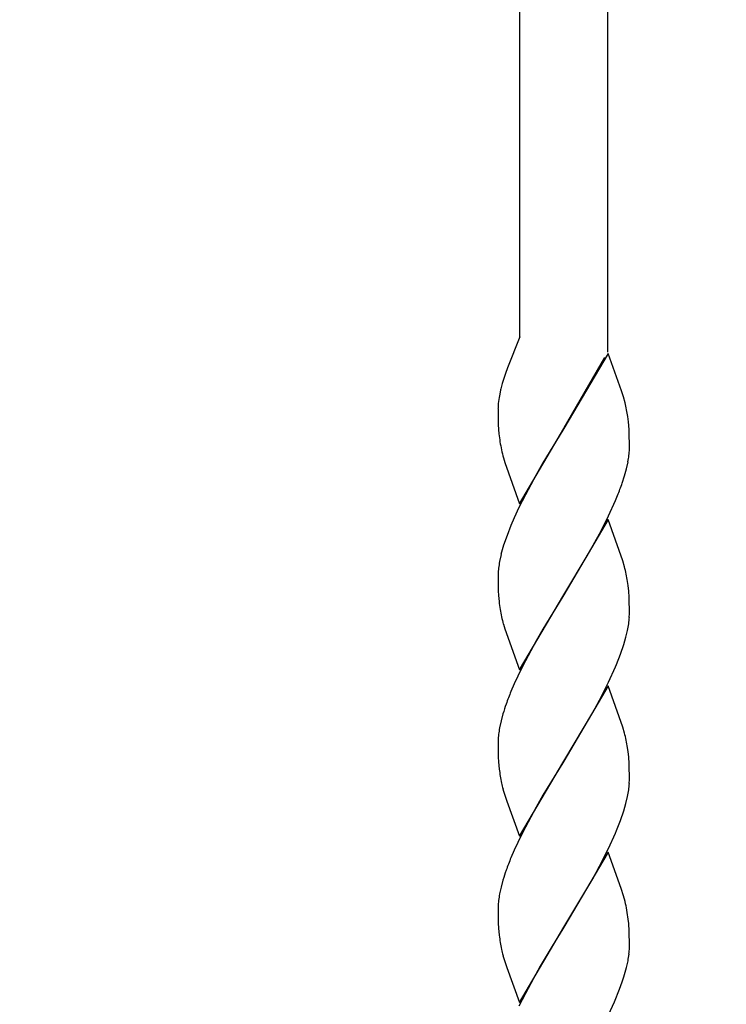
# Model space of a CAD drawing. Units: millimetres. Extents: x 0 to 8410, y 0 to 5940.
# Drawn here: x 4138 to 4235, y 3842 to 3977 of the extents above; entities that cross this region are included whole.
import ezdxf

# ---------------------------------------------------------------- set-up
doc = ezdxf.new("R2010")
doc.units = ezdxf.units.MM
doc.layers.add('YKK_A1', color=4, linetype='Continuous', lineweight=30)

msp = doc.modelspace()

# ---------------------------------------------------------------- linework, layer by layer
at = {"layer": 'YKK_A1', "linetype": 'Continuous', "ltscale": 0.5}
for p, q in [((4206.6, 3933.41), (4206.6, 4146.18)), ((4218.6, 4142.53), (4218.6, 3931.33)), ((4206.6, 3933.41), (4204.89, 3929.17)), ((4205.69, 3931.13), (4205.58, 3930.87)), ((4218.67, 3931.14), (4212.6, 3920.86)), ((4220.51, 3926.02), (4218.67, 3931.14)), ((4212.67, 3920.97), (4218.21, 3930.6)), ((4204.62, 3928.4), (4204.18, 3927.03)), ((4204.89, 3929.17), (4204.62, 3928.4)), ((4204.18, 3927.03), (4203.99, 3926.3)), ((4203.84, 3925.59), (4203.75, 3925.13)), ((4203.96, 3926.18), (4203.84, 3925.59)), ((4203.99, 3926.3), (4203.96, 3926.18)), ((4220.77, 3925.19), (4220.51, 3926.02)), ((4221, 3924.38), (4220.77, 3925.19)), ((4203.6, 3923.5), (4203.6, 3923.39)), ((4203.6, 3923.39), (4203.61, 3922.35)), ((4203.61, 3922.35), (4203.64, 3921.41)), ((4203.64, 3921.41), (4203.68, 3920.75)), ((4221.45, 3921.77), (4221.36, 3922.51)), ((4221.54, 3920.75), (4221.45, 3921.77)), ((4203.68, 3920.75), (4203.72, 3920.14)), ((4206.53, 3910.57), (4212.6, 3920.86)), ((4212.46, 3920.63), (4209.75, 3916.17)), ((4212.6, 3920.86), (4212.46, 3920.63)), ((4212.6, 3920.86), (4212.67, 3920.97)), ((4221.58, 3919.61), (4221.54, 3920.75)), ((4221.59, 3919.11), (4221.58, 3919.61)), ((4221.6, 3918.32), (4221.59, 3919.11)), ((4221.6, 3918.04), (4221.6, 3918.32)), ((4204.33, 3916.85), (4204.52, 3916.2)), ((4204.52, 3916.2), (4206.53, 3910.57)), ((4209.75, 3916.17), (4208.82, 3914.54)), ((4221.19, 3915.36), (4221.4, 3916.29)), ((4220.93, 3914.39), (4221.19, 3915.36)), ((4208.82, 3914.54), (4207.34, 3911.81)), ((4220.61, 3913.39), (4220.93, 3914.39)), ((4207.34, 3911.81), (4206.47, 3910.06)), ((4218.73, 3908.89), (4219.69, 3910.99)), ((4219.69, 3910.99), (4219.97, 3911.69)), ((4206.47, 3910.06), (4205.82, 3908.66)), ((4205.82, 3908.66), (4205.37, 3907.61)), ((4218.67, 3908.39), (4212.6, 3898.1)), ((4217.86, 3907.14), (4218.73, 3908.89)), ((4220.67, 3902.76), (4218.67, 3908.39)), ((4205.37, 3907.61), (4204.83, 3906.24)), ((4217.49, 3906.45), (4217.86, 3907.14)), ((4204.83, 3906.24), (4204.37, 3904.89)), ((4215.82, 3903.43), (4217.49, 3906.45)), ((4204.01, 3903.6), (4203.8, 3902.66)), ((4212.74, 3898.33), (4215.82, 3903.43)), ((4220.91, 3901.94), (4220.67, 3902.76)), ((4203.6, 3900.91), (4203.6, 3900.63)), ((4203.6, 3900.63), (4203.61, 3899.59)), ((4221.41, 3899.39), (4221.34, 3899.93)), ((4203.61, 3899.59), (4203.64, 3898.65)), ((4203.64, 3898.65), (4203.68, 3897.99)), ((4221.49, 3898.61), (4221.41, 3899.39)), ((4221.55, 3897.77), (4221.49, 3898.61)), ((4203.68, 3897.99), (4203.74, 3897.19)), ((4206.53, 3887.81), (4212.6, 3898.1)), ((4212.46, 3897.87), (4209.75, 3893.41)), ((4212.6, 3898.1), (4212.46, 3897.87)), ((4212.6, 3898.1), (4212.74, 3898.33)), ((4221.58, 3896.85), (4221.55, 3897.77)), ((4221.59, 3896.35), (4221.58, 3896.85)), ((4221.6, 3895.56), (4221.59, 3896.35)), ((4221.58, 3895.01), (4221.6, 3895.56)), ((4204.33, 3894.09), (4204.52, 3893.44)), ((4204.52, 3893.44), (4206.53, 3887.81)), ((4209.75, 3893.41), (4208.82, 3891.78)), ((4221.11, 3892.28), (4221.33, 3893.23)), ((4208.82, 3891.78), (4207.34, 3889.05)), ((4220.83, 3891.3), (4221.11, 3892.28)), ((4220.37, 3889.96), (4220.83, 3891.3)), ((4207.34, 3889.05), (4206.81, 3888.01)), ((4219.83, 3888.58), (4220.37, 3889.96)), ((4206.81, 3888.01), (4205.82, 3885.9)), ((4218.73, 3886.13), (4219.69, 3888.23)), ((4219.69, 3888.23), (4219.83, 3888.58)), ((4205.82, 3885.9), (4205.37, 3884.85)), ((4218.67, 3885.63), (4212.6, 3875.34)), ((4217.49, 3883.69), (4218.73, 3886.13)), ((4220.67, 3880), (4218.67, 3885.63)), ((4216.57, 3881.99), (4217.49, 3883.69)), ((4204.27, 3881.8), (4204.01, 3880.84)), ((4212.74, 3875.57), (4216.57, 3881.99)), ((4204.01, 3880.84), (4203.8, 3879.9)), ((4220.91, 3879.18), (4220.67, 3880)), ((4203.6, 3878.15), (4203.6, 3877.87)), ((4203.6, 3877.87), (4203.61, 3876.83)), ((4221.41, 3876.63), (4221.34, 3877.17)), ((4203.61, 3876.83), (4203.64, 3875.89)), ((4203.64, 3875.89), (4203.68, 3875.23)), ((4212.6, 3875.34), (4212.74, 3875.57)), ((4221.49, 3875.85), (4221.41, 3876.63)), ((4221.55, 3875.01), (4221.49, 3875.85)), ((4203.68, 3875.23), (4203.76, 3874.24)), ((4206.53, 3865.05), (4212.6, 3875.34)), ((4212.46, 3875.11), (4209.75, 3870.65)), ((4212.6, 3875.34), (4212.46, 3875.11)), ((4221.58, 3874.09), (4221.55, 3875.01)), ((4221.59, 3873.59), (4221.58, 3874.09)), ((4221.6, 3872.8), (4221.59, 3873.59)), ((4221.58, 3872.25), (4221.6, 3872.8)), ((4204.28, 3871.5), (4204.52, 3870.68)), ((4204.52, 3870.68), (4204.8, 3869.83)), ((4209.75, 3870.65), (4208.82, 3869.02)), ((4221.11, 3869.52), (4221.33, 3870.47)), ((4204.8, 3869.83), (4206.53, 3865.05)), ((4208.82, 3869.02), (4207.34, 3866.29)), ((4220.83, 3868.54), (4221.11, 3869.52)), ((4220.37, 3867.2), (4220.83, 3868.54)), ((4207.34, 3866.29), (4206.81, 3865.24)), ((4219.83, 3865.82), (4220.37, 3867.2)), ((4206.81, 3865.24), (4205.82, 3863.14)), ((4218.73, 3863.37), (4219.69, 3865.47)), ((4219.69, 3865.47), (4219.83, 3865.82)), ((4205.82, 3863.14), (4205.37, 3862.09)), ((4218.67, 3862.87), (4212.6, 3852.58)), ((4217.49, 3860.93), (4218.73, 3863.37)), ((4220.45, 3857.91), (4218.67, 3862.87)), ((4216.57, 3859.23), (4217.49, 3860.93)), ((4204.01, 3858.08), (4203.8, 3857.14)), ((4204.27, 3859.04), (4204.01, 3858.08)), ((4212.74, 3852.81), (4216.57, 3859.23)), ((4220.77, 3856.91), (4220.45, 3857.91)), ((4221, 3856.1), (4220.77, 3856.91)), ((4203.6, 3855.39), (4203.6, 3855.11)), ((4203.6, 3855.11), (4203.61, 3854.07)), ((4203.61, 3854.07), (4203.64, 3853.13)), ((4203.64, 3853.13), (4203.68, 3852.47)), ((4212.6, 3852.58), (4212.74, 3852.81)), ((4221.49, 3853.09), (4221.43, 3853.68)), ((4221.56, 3852.03), (4221.49, 3853.09)), ((4203.68, 3852.47), (4203.76, 3851.48)), ((4206.53, 3842.29), (4212.6, 3852.58)), ((4212.46, 3852.35), (4211.02, 3850.01)), ((4212.6, 3852.58), (4212.46, 3852.35)), ((4221.58, 3851.33), (4221.56, 3852.03)), ((4221.59, 3850.83), (4221.58, 3851.33)), ((4211.02, 3850.01), (4209.38, 3847.25)), ((4221.6, 3850.04), (4221.59, 3850.83)), ((4221.6, 3849.76), (4221.6, 3850.04)), ((4204.28, 3848.73), (4204.52, 3847.92)), ((4204.52, 3847.92), (4204.8, 3847.07)), ((4209.38, 3847.25), (4208.45, 3845.59)), ((4221.19, 3847.08), (4221.4, 3848.01)), ((4204.8, 3847.07), (4206.53, 3842.29)), ((4208.45, 3845.59), (4207.34, 3843.53)), ((4220.24, 3844.1), (4220.61, 3845.11)), ((4220.61, 3845.11), (4220.83, 3845.78)), ((4207.34, 3843.53), (4206.47, 3841.78)), ((4219.54, 3842.37), (4220.24, 3844.1)), ((4218.73, 3840.61), (4219.54, 3842.37))]:
    msp.add_line(p, q, dxfattribs=at)
for centre, radius, start, end in [((3801.17, 2869.24), 1353.15, 53.15845, 89.51956), ((4217.49, 3922.93), 13.92, 170.9219, 175.505), ((4197.88, 3918.89), 23.76, 8.7671, 13.3501), ((4216.73, 3923.21), 13.14, 176.4546, 178.7463), ((4231.79, 3922.93), 28.2, 185.6767, 187.9685), ((4231.21, 3923.78), 27.76, 189.8663, 194.4494), ((4200.19, 3919.22), 21.44, 354.5733, 356.8651), ((4199.09, 3920.14), 22.63, 350.2138, 352.5056), ((4177.67, 3928.48), 45.51, 338.3533, 340.6451), ((4236.56, 3895.17), 33.63, 163.1955, 165.4872), ((4226.11, 3898.81), 22.63, 170.2138, 172.5056), ((4225.01, 3899.74), 21.44, 174.5733, 176.8651), ((4196.01, 3895.64), 25.69, 9.6201, 14.2032), ((4231.31, 3900.19), 27.73, 186.2098, 188.5016), ((4229.03, 3900.6), 25.55, 190.1597, 194.7428), ((4199.79, 3896.8), 21.87, 353.0131, 355.3049), ((4198.67, 3897.65), 23.09, 348.9737, 351.2655), ((4247.91, 3867.44), 45.97, 157.7327, 160.0245), ((4237.86, 3871.59), 35.11, 160.7869, 163.0787), ((4226.11, 3876.05), 22.63, 170.2138, 172.5056), ((4225.01, 3876.98), 21.44, 174.5733, 176.8651), ((4196.01, 3872.88), 25.69, 9.6201, 14.2032), ((4227.97, 3877.22), 24.39, 187.0163, 191.5993), ((4224.55, 3876.96), 20.99, 192.7745, 195.0663), ((4199.79, 3874.04), 21.87, 353.0131, 355.3049), ((4198.67, 3874.89), 23.09, 348.9737, 351.2655), ((4247.91, 3844.68), 45.97, 157.7327, 160.0245), ((4237.86, 3848.83), 35.11, 160.7869, 163.0787), ((4226.11, 3853.29), 22.63, 170.2138, 172.5056), ((4225.01, 3854.22), 21.44, 174.5733, 176.8651), ((4192.13, 3849.21), 29.68, 11.1343, 13.426), ((4189.97, 3849.77), 31.7, 7.0833, 9.375), ((4227.97, 3854.46), 24.39, 187.0163, 191.5993), ((4224.68, 3854.19), 21.11, 192.6929, 194.9847), ((4198.97, 3851.86), 22.76, 350.2611, 352.5529), ((4200.32, 3850.94), 21.31, 354.5482, 356.84), ((4188.64, 3855.52), 33.63, 343.175, 345.4667)]:
    msp.add_arc(centre, radius, start, end, dxfattribs=at)

doc.saveas('drawing.dxf')
